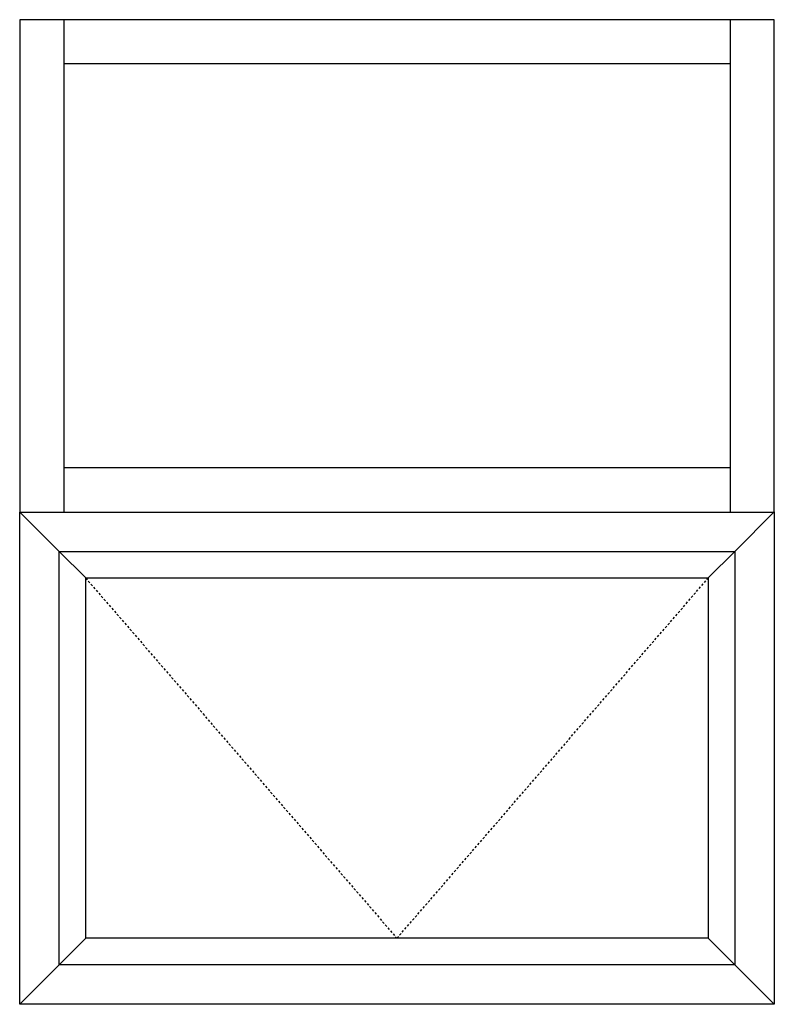
# Model space of a CAD drawing. Extents: x -138 to 168, y -118 to 71.
# Drawn here: x 126 to 168, y -86 to -30 of the extents above; entities that cross this region are included whole.
import ezdxf

# ---------------------------------------------------------------- set-up
doc = ezdxf.new("R2010")
doc.units = 0
doc.header["$MEASUREMENT"] = 0
doc.linetypes.add('HIDDEN', pattern=[0.375, 0.25, -0.125])
for name, color, linetype in [('ELEV_FRAME', 1, 'CONTINUOUS'), ('ELEV_VENT', 5, 'CONTINUOUS'), ('MISC', 7, 'CONTINUOUS')]:
    doc.layers.add(name, color=color, linetype=linetype)

msp = doc.modelspace()

# ---------------------------------------------------------------- linework, layer by layer
at = {"layer": 'ELEV_FRAME'}
for p, q in [((168.227, -30.324), (125.612, -30.324)), ((125.612, -30.324), (125.612, -58.127)), ((128.106, -30.324), (128.106, -58.127)), ((165.733, -30.324), (165.733, -58.126)), ((165.733, -32.819), (128.106, -32.819)), ((165.733, -55.632), (128.106, -55.632)), ((125.612, -58.127), (127.85, -60.365)), ((165.989, -60.365), (168.228, -58.126)), ((125.612, -85.929), (127.85, -83.691)), ((168.228, -85.929), (165.989, -83.691))]:
    msp.add_line(p, q, dxfattribs=at)
at = {"layer": 'ELEV_FRAME', "linetype": 'Continuous'}
for p, q in [((168.227, -58.127), (168.227, -30.324)), ((125.612, -58.127), (168.227, -58.127))]:
    msp.add_line(p, q, dxfattribs=at)
at = {"layer": 'ELEV_FRAME'}
for points in [[(125.612, -85.929), (125.612, -58.127), (168.228, -58.126), (168.228, -85.929)], [(127.85, -83.691), (127.85, -60.365), (165.989, -60.365), (165.989, -83.691)]]:
    msp.add_lwpolyline(points, close=True, dxfattribs=at)
at = {"layer": 'ELEV_VENT'}
for p, q in [((129.339, -61.854), (127.85, -60.365)), ((164.5, -61.854), (165.989, -60.365)), ((129.339, -82.202), (127.85, -83.691)), ((164.5, -82.202), (165.989, -83.691))]:
    msp.add_line(p, q, dxfattribs=at)
msp.add_lwpolyline([(129.339, -82.202), (129.339, -61.854), (164.5, -61.854), (164.5, -82.202)], close=True, dxfattribs=at)
at = {"layer": 'MISC', "linetype": 'HIDDEN', "ltscale": 0.5}
for p, q in [((129.339, -61.854), (146.919, -82.202)), ((146.919, -82.202), (164.5, -61.854))]:
    msp.add_line(p, q, dxfattribs=at)

doc.saveas('drawing.dxf')
